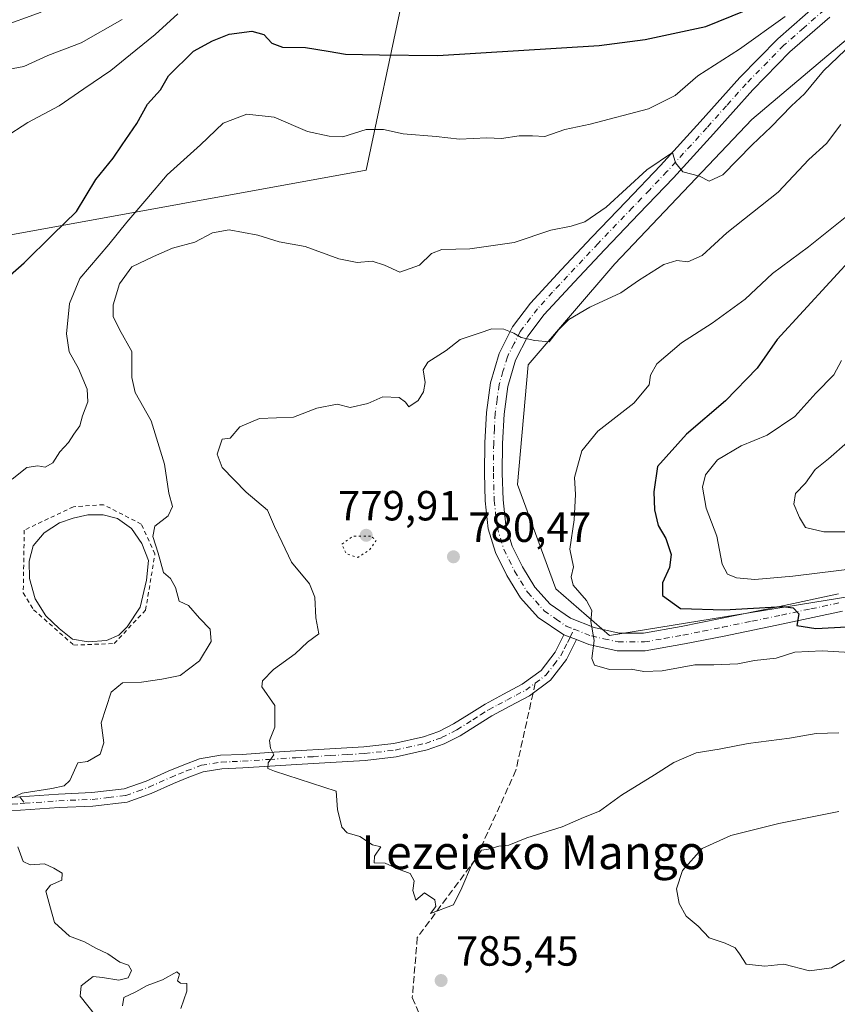
# Model space of a CAD drawing. Units: metres. Extents: x 583262 to 586690, y 4754384 to 4756740.
# Drawn here: x 586233 to 586427, y 4754888 to 4755121 of the extents above; entities that cross this region are included whole.
import ezdxf
from ezdxf.enums import TextEntityAlignment as Align

# ---------------------------------------------------------------- set-up
doc = ezdxf.new("R2010")
doc.units = ezdxf.units.M
doc.header["$MEASUREMENT"] = 0
for name, pattern in [('DGN Style 2', [1.6480167562047852, 0.988810053722871, -0.6592067024819142]), ('DGN Style 3', [2.307223458686699, 1.648016756204785, -0.6592067024819142]), ('DGN Style 4', [2.6384748266838614, 1.318413404963828, -0.6592067024819142, 0.001648016756204785, -0.6592067024819142]), ('DGN Style 5', [1.1536117293433497, 0.4944050268614355, -0.6592067024819142])]:
    doc.linetypes.add(name, pattern=pattern)
for name, color, linetype, lineweight in [('Alambrada', 7, 'DGN Style 2', 0), ('Arbolado forestal CxS', 92, 'Continuous', 0), ('Camino Cxs', 7, 'Continuous', 0), ('Camino eje', 30, 'DGN Style 4', 13), ('Curva de nivel maestra', 30, 'Continuous', 30), ('Curva de nivel normal', 30, 'Continuous', 0), ('Curva de nivel normal depresión', 30, 'DGN Style 5', 0), ('Estanque Cxs', 5, 'Continuous', 0), ('Instalación de telecomunicaciones y medición Cxs', 135, 'Continuous', 0), ('Pista pavimentada Cxs', 135, 'Continuous', 0), ('Pista pavimentada eje', 135, 'DGN Style 4', 0), ('Punto de cota en terreno', 7, 'Continuous', 0), ('Rótulo de punto de cota en terreno', 7, 'Continuous', 0), ('Senda', 7, 'DGN Style 3', 0), ('Senda no paivmentada conexión', 7, 'DGN Style 3', 0), ('Texto cartográfico', 7, 'Continuous', 0)]:
    doc.layers.add(name, color=color, linetype=linetype, lineweight=lineweight)
doc.styles.add('Style-Arial', font='txt')

# ---------------------------------------------------------------- blocks, each defined once
blk = doc.blocks.new('5PATER')
at = {"layer": 'Instalación de telecomunicaciones y medición Cxs', "linetype": 'Continuous', "lineweight": 0}
h = blk.add_hatch(color=51, dxfattribs=at)
edge = h.paths.add_edge_path()
edge.add_ellipse((0, 0), major_axis=(-0.1095731443231308, -0.1110710700762829), ratio=0.9994222409660322, start_angle=0, end_angle=360)
blk = doc.blocks.new('*U21')
at = {"layer": 'Pista pavimentada Cxs', "color": 135, "linetype": 'Continuous', "lineweight": 0}
for points in [[(586428.0800999999, 4754980.970100001, 775.4306000000071), (586414.0401, 4754978.0001, 776.6907000000066), (586399.9901000002, 4754975.090100001, 779.5944000000018), (586390.6101000002, 4754973.2301, 778.9545000000071), (586381.2301000003, 4754971.5701, 779.7146999999969), (586374.5701000001, 4754971.5801, 779.9682999999933), (586367.8601000002, 4754973.100099999, 780.2195999999968), (586364.9200999998, 4754974.2401, 780.5197999999947), (586361.9200999998, 4754975.4101, 780.8077000000048), (586355.8300999999, 4754979.5001, 781.843599999993), (586351.6401000004, 4754984.190099999, 781.5773999999948), (586348.4001000002, 4754989.4901, 782.9863999999943), (586345.7100999998, 4754994.890100001, 783.1135000000068), (586343.9901000002, 4755000.5601, 783.4789000000019), (586343.2801000001, 4755007.1501, 784.0372999999963), (586343.0900999998, 4755013.7401, 785.1821000000054), (586343.1700999998, 4755020.940099999, 784.8130999999995), (586343.5401, 4755028.140100001, 786.2790999999997), (586344.4801000003, 4755035.2301, 786.9864999999991), (586346.5500999996, 4755042.1601, 789.4247000000032), (586349.7801000001, 4755048.520099999, 791.8901000000043), (586354.0401, 4755054.120100001, 792.6704000000027), (586361.2600999996, 4755061.9801, 791.9694000000018), (586368.5601000004, 4755069.7401, 789.5139000000055), (586376.7301000003, 4755078.2501, 791.2654999999941), (586384.8800999997, 4755086.7601, 797.3169999999955), (586394.3201000001, 4755097.1601, 795.7321999999986), (586403.7001, 4755107.630100001, 792.6506999999983), (586412.7200999996, 4755116.840100001, 793.6946999999927), (586422.4501, 4755125.350099999, 797.1548999999941)], [(586425.0601000004, 4755122.020099999, 793.4951000000001), (586415.6201, 4755113.770099999, 792.3772000000026), (586406.7801000001, 4755104.7401, 791.6555999999982), (586397.4600999998, 4755094.3301, 791.0786999999983), (586387.9700999996, 4755083.880100001, 791.6104999999953), (586379.7801000001, 4755075.3201, 789.532600000006), (586371.6300999997, 4755066.8301, 789.4903000000049), (586364.3501000004, 4755059.100099999, 793.4407000000066), (586357.2801000001, 4755051.4101, 788.3472999999941), (586353.3701, 4755046.270099999, 787.4009999999981), (586350.4901000002, 4755040.590100001, 787.0056999999942), (586348.6300999997, 4755034.340100001, 785.4326000000001), (586347.7500999998, 4755027.7501, 783.8831999999966), (586347.4001000002, 4755020.8101, 785.8858999999939), (586347.3201000001, 4755013.780099999, 787.6872000000003), (586347.5000999998, 4755007.440099999, 783.5399000000034), (586348.1501000002, 4755001.4001, 781.9887000000017), (586349.6501000002, 4754996.460100001, 782.113599999997), (586352.1001000004, 4754991.540100001, 781.8203999999969), (586355.0500999996, 4754986.720100001, 781.8190999999933), (586358.6501000002, 4754982.690099999, 782.8604999999953), (586363.5000999998, 4754979.3201, 782.7629000000015), (586369.1001000004, 4754977.1501, 780.3475000000036), (586375.0401, 4754975.800100001, 780.741599999994), (586380.8701, 4754975.790100001, 780.6907999999967), (586389.8300999999, 4754977.390100001, 781.434500000003), (586399.1501000002, 4754979.2301, 781.1557999999933), (586413.1700999998, 4754982.140100001, 779.5644999999931), (586427.1901000004, 4754985.100099999, 777.192599999995)]]:
    blk.add_polyline3d(points, dxfattribs=at)

msp = doc.modelspace()

# ---------------------------------------------------------------- linework, layer by layer
at = {"layer": 'Alambrada', "color": 7, "linetype": 'DGN Style 2', "lineweight": 0}
msp.add_polyline3d([(586245.5577999996, 4754972.9246, 791.4342999999935), (586255.1622000001, 4754973.3214, 791.2372999999934), (586262.6234999998, 4754981.2589, 790.7774999999965), (586264.8459999999, 4754994.594000001, 792.3714000000036), (586261.5915999999, 4755001.658399999, 794.1266000000034), (586252.6222000001, 4755006.2621, 793.8852999999945), (586245.4784000004, 4755005.785900001, 793.840200000006), (586233.8103, 4755000.229599999, 794.9557999999961), (586233.5722000003, 4754985.3071, 792.4324999999953), (586236.0328000002, 4754981.338400001, 792.1530999999959), (586245.5577999996, 4754972.9246, 791.4342999999935)], dxfattribs=at)
at = {"layer": 'Arbolado forestal CxS', "color": 92, "linetype": 'Continuous', "lineweight": 0}
for points in [[(586677.8949999996, 4755368.335000001, 844.4658999999956), (586682.8322999999, 4754978.360500001, 725.7459999999992), (586653.6009000001, 4754986.155900001, 742.7945000000037), (586616.4841, 4754990.914899999, 752.8237999999984), (586612.5691000001, 4755000.920299999, 752.8611999999994), (586594.5862999996, 4755005.2027, 754.7599999999949), (586549.7577000001, 4755004.710899999, 760.6361999999937), (586516.6580999997, 4755004.3477, 764.3558000000049), (586436.1599000003, 4754985.509299999, 771.8254000000015), (586372.7899000002, 4754975.2347, 779.7160000000005), (586360.0689000003, 4754986.3189, 780.6408999999985), (586350.9593000002, 4755011.023499999, 781.6944999999978), (586353.4467000002, 4755039.4713, 784.273199999996), (586374.0033, 4755063.452500001, 787.7177999999985), (586406.5509000003, 4755097.7105, 791.1027000000031), (586439.0982999997, 4755125.117500001, 793.8032999999997)], [(586476.7836999996, 4755150.8115, 796.3181999999942), (586439.0982999997, 4755125.117500001, 793.8032999999997), (586406.5509000003, 4755097.7105, 791.1027000000031), (586374.0033, 4755063.452500001, 787.7177999999985), (586353.4467000002, 4755039.4713, 784.273199999996), (586350.9593000002, 4755011.023499999, 781.6944999999978), (586360.0689000003, 4754986.3189, 780.6408999999985), (586372.7899000002, 4754975.2347, 779.7160000000005), (586436.1599000003, 4754985.509299999, 771.8254000000015), (586516.6580999997, 4755004.3477, 764.3558000000049), (586549.7577000001, 4755004.710899999, 760.6361999999937), (586594.5862999996, 4755005.2027, 754.7599999999949), (586612.5691000001, 4755000.920299999, 752.8611999999994), (586616.4841, 4754990.914899999, 752.8237999999984)], [(586476.7836999996, 4755150.8115, 796.3181999999942), (586439.0982999997, 4755125.117500001, 793.8032999999997), (586406.5509000003, 4755097.7105, 791.1027000000031), (586374.0033, 4755063.452500001, 787.7177999999985), (586353.4467000002, 4755039.4713, 784.273199999996), (586350.9593000002, 4755011.023499999, 781.6944999999978), (586360.0689000003, 4754986.3189, 780.6408999999985), (586372.7899000002, 4754975.2347, 779.7160000000005), (586436.1599000003, 4754985.509299999, 771.8254000000015), (586516.6580999997, 4755004.3477, 764.3558000000049), (586549.7577000001, 4755004.710899999, 760.6361999999937), (586594.5862999996, 4755005.2027, 754.7599999999949), (586612.5691000001, 4755000.920299999, 752.8611999999994), (586616.4841, 4754990.914899999, 752.8237999999984)], [(585510.8542999999, 4754940.1053, 910.0383000000003), (585626.7522999998, 4754933.483700001, 883.6812999999967), (585679.7050999999, 4754932.8225, 873.2526000000071), (585691.4099000003, 4754927.565500001, 870.1205000000045), (585672.3157000003, 4754906.962300001, 870.9766999999993), (585636.8936999999, 4754911.822699999, 879.4863000000041), (585626.3355, 4754905.1699, 880.0106999999989), (585615.4045000002, 4754898.282299999, 880.2495999999956), (585622.5361000003, 4754881.8225, 874.7021999999997), (585664.9254999999, 4754844.157099999, 858.4829000000027), (585699.6007000003, 4754850.734300001, 853.8632999999973), (585745.9609000003, 4754860.6635, 844.2529999999971), (585785.6973000001, 4754887.1417, 833.6502999999939), (585810.2045, 4754897.070900001, 831.3372999999993), (585869.8098999998, 4754921.8947, 822.9440999999933), (585889.6778999995, 4754938.4441, 816.6564999999973), (585892.9908999996, 4754979.817700001, 819.0840999999928), (585907.8923000004, 4755006.2971, 820.5476000000053), (585932.7275, 4755022.8455, 819.9474000000046), (585958.7440999999, 4755042.892700001, 821.1276999999974), (585987.8601000002, 4755049.742900001, 813.965200000006), (586183.1080999998, 4755061.728499999, 803.0341999999946), (586314.9874999998, 4755085.704299999, 793.170100000003), (586323.4993000003, 4755125.577299999, 806.5247999999993)], [(586323.4993000003, 4755125.577299999, 806.5247999999993), (586314.9874999998, 4755085.704299999, 793.170100000003), (586183.1080999998, 4755061.728499999, 803.0341999999946), (585987.8601000002, 4755049.742900001, 813.965200000006), (585958.7440999999, 4755042.892700001, 821.1276999999974), (585932.7275, 4755022.8455, 819.9474000000046), (585907.8923000004, 4755006.2971, 820.5476000000053), (585892.9908999996, 4754979.817700001, 819.0840999999928), (585889.6778999995, 4754938.4441, 816.6564999999973), (585869.8098999998, 4754921.8947, 822.9440999999933), (585810.2045, 4754897.070900001, 831.3372999999993), (585785.6973000001, 4754887.1417, 833.6502999999939), (585745.9609000003, 4754860.6635, 844.2529999999971), (585699.6007000003, 4754850.734300001, 853.8632999999973), (585664.9254999999, 4754844.157099999, 858.4829000000027), (585622.5361000003, 4754881.8225, 874.7021999999997), (585615.4045000002, 4754898.282299999, 880.2495999999956), (585626.3355, 4754905.1699, 880.0106999999989), (585636.8936999999, 4754911.822699999, 879.4863000000041), (585672.3157000003, 4754906.962300001, 870.9766999999993), (585691.4099000003, 4754927.565500001, 870.1205000000045), (585679.7050999999, 4754932.8225, 873.2526000000071), (585626.7522999998, 4754933.483700001, 883.6812999999967), (585510.8542999999, 4754940.1053, 910.0383000000003)], [(585510.8542999999, 4754940.1053, 910.0383000000003), (585626.7522999998, 4754933.483700001, 883.6812999999967), (585679.7050999999, 4754932.8225, 873.2526000000071), (585691.4099000003, 4754927.565500001, 870.1205000000045), (585672.3157000003, 4754906.962300001, 870.9766999999993), (585636.8936999999, 4754911.822699999, 879.4863000000041), (585626.3355, 4754905.1699, 880.0106999999989), (585615.4045000002, 4754898.282299999, 880.2495999999956), (585622.5361000003, 4754881.8225, 874.7021999999997), (585664.9254999999, 4754844.157099999, 858.4829000000027), (585699.6007000003, 4754850.734300001, 853.8632999999973), (585745.9609000003, 4754860.6635, 844.2529999999971), (585785.6973000001, 4754887.1417, 833.6502999999939), (585810.2045, 4754897.070900001, 831.3372999999993), (585869.8098999998, 4754921.8947, 822.9440999999933), (585889.6778999995, 4754938.4441, 816.6564999999973), (585892.9908999996, 4754979.817700001, 819.0840999999928), (585907.8923000004, 4755006.2971, 820.5476000000053), (585932.7275, 4755022.8455, 819.9474000000046), (585958.7440999999, 4755042.892700001, 821.1276999999974), (585987.8601000002, 4755049.742900001, 813.965200000006), (586183.1080999998, 4755061.728499999, 803.0341999999946), (586314.9874999998, 4755085.704299999, 793.170100000003), (586323.4993000003, 4755125.577299999, 806.5247999999993)], [(585510.8542999999, 4754940.1053, 910.0383000000003), (585626.7522999998, 4754933.483700001, 883.6812999999967), (585679.7050999999, 4754932.8225, 873.2526000000071), (585691.4099000003, 4754927.565500001, 870.1205000000045), (585672.3157000003, 4754906.962300001, 870.9766999999993), (585636.8936999999, 4754911.822699999, 879.4863000000041), (585626.3355, 4754905.1699, 880.0106999999989), (585615.4045000002, 4754898.282299999, 880.2495999999956), (585622.5361000003, 4754881.8225, 874.7021999999997), (585664.9254999999, 4754844.157099999, 858.4829000000027), (585699.6007000003, 4754850.734300001, 853.8632999999973), (585745.9609000003, 4754860.6635, 844.2529999999971), (585785.6973000001, 4754887.1417, 833.6502999999939), (585810.2045, 4754897.070900001, 831.3372999999993), (585869.8098999998, 4754921.8947, 822.9440999999933), (585889.6778999995, 4754938.4441, 816.6564999999973), (585892.9908999996, 4754979.817700001, 819.0840999999928), (585907.8923000004, 4755006.2971, 820.5476000000053), (585932.7275, 4755022.8455, 819.9474000000046), (585958.7440999999, 4755042.892700001, 821.1276999999974), (585987.8601000002, 4755049.742900001, 813.965200000006), (586183.1080999998, 4755061.728499999, 803.0341999999946), (586314.9874999998, 4755085.704299999, 793.170100000003), (586323.4993000003, 4755125.577299999, 806.5247999999993)], [(586439.0982999997, 4755125.117500001, 793.8032999999997), (586406.5509000003, 4755097.7105, 791.1027000000031), (586374.0033, 4755063.452500001, 787.7177999999985), (586353.4467000002, 4755039.4713, 784.273199999996), (586350.9593000002, 4755011.023499999, 781.6944999999978), (586360.0689000003, 4754986.3189, 780.6408999999985), (586372.7899000002, 4754975.2347, 779.7160000000005), (586436.1599000003, 4754985.509299999, 771.8254000000015)]]:
    msp.add_polyline3d(points, dxfattribs=at)
at = {"layer": 'Camino Cxs', "color": 7, "linetype": 'Continuous', "lineweight": 0, "extrusion": (0.08296622187144338, -0.03235682652986292, 0.9960269282530945), "elevation": -104429.9758434, "flags": 128}
msp.add_lwpolyline([(4643046.334223297, 1176783.570224604), (4643046.334223297, 1176786.803146875)], dxfattribs=at)
at = {"layer": 'Camino Cxs', "color": 7, "linetype": 'Continuous', "lineweight": 0}
for points in [[(586223.5401, 4754936.300100001, 791.6524000000064), (586232.7200999996, 4754936.9301, 790.5072999999975), (586241.9001000002, 4754937.5801, 790.4906999999948), (586249.8201000001, 4754937.920100001, 790.2930000000051), (586257.5201000003, 4754938.800100001, 789.7682999999961), (586262.7600999996, 4754940.6801, 791.1849999999977), (586267.9501, 4754943.020099999, 788.1395000000048), (586271.6801000005, 4754944.5601, 787.4961999999941), (586275.4401000004, 4754945.970100001, 787.5329999999958), (586280.4401000004, 4754946.790100001, 787.7544000000053), (586285.5500999996, 4754946.9901, 787.042300000001), (586291.8901000004, 4754947.4101, 785.3423999999941), (586298.2301000003, 4754947.8201, 784.7804000000033), (586306.3601000002, 4754948.3101, 784.3678000000073), (586314.4801000003, 4754948.780099999, 784.9572999999947), (586321.5900999998, 4754949.600099999, 788.5994999999967), (586328.6300999997, 4754951.1501, 784.1211000000039), (586332.2801000001, 4754952.450099999, 782.3821000000025), (586335.7301000003, 4754954.220100001, 783.171199999997), (586339.4901000002, 4754956.5801, 784.4337999999989), (586343.2200999996, 4754958.960100001, 785.7651999999945), (586347.6300999997, 4754961.270099999, 783.5804000000062), (586352.0500999996, 4754963.630100001, 782.8510999999999), (586356.5301000001, 4754966.9301, 781.9864999999991), (586359.8601000002, 4754971.2501, 781.0062999999938), (586361.3601000002, 4754974.290100001, 780.8380999999936), (586361.9200999998, 4754975.4101, 780.8077000000048), (586364.9200999998, 4754974.2401, 780.5197999999947), (586364.2401000002, 4754972.860099999, 780.5157999999938), (586362.5900999998, 4754969.540100001, 780.5899999999965), (586358.7901, 4754964.620100001, 780.8899999999995), (586353.7701000003, 4754960.9101, 781.4824999999983), (586349.1300999997, 4754958.440099999, 782.0252999999939), (586344.8300999999, 4754956.1801, 783.2440999999964), (586341.2001, 4754953.870100001, 783.2253999999957), (586337.3201000001, 4754951.4301, 782.6689000000042), (586333.5500999996, 4754949.5001, 782.9997000000003), (586329.5100999996, 4754948.0601, 786.1391000000004), (586322.1201, 4754946.4301, 791.7299999999959), (586314.7600999996, 4754945.5801, 786.7759999999981), (586306.5500999996, 4754945.100099999, 786.0320000000065), (586298.4200999998, 4754944.620100001, 786.6875), (586292.1001000004, 4754944.210100001, 786.2896000000038), (586285.7200999996, 4754943.790100001, 787.5387999999948), (586280.7600999996, 4754943.590100001, 788.0656000000017), (586276.2701000003, 4754942.850099999, 787.3821000000025), (586272.8501000004, 4754941.5701, 787.428700000004), (586269.2200999996, 4754940.0801, 789.2253999999957), (586263.9600999998, 4754937.710100001, 792.4562000000006), (586258.2600999996, 4754935.6501, 791.109500000006), (586250.0701000001, 4754934.720100001, 791.0617000000058), (586242.0900999998, 4754934.380100001, 790.626099999994), (586232.9401000004, 4754933.7301, 791.0626000000047), (586223.6700999998, 4754933.100099999, 791.0339999999997)], [(586223.5401, 4754936.300100001, 791.6524000000064), (586232.7200999996, 4754936.9301, 790.5072999999975), (586241.9001000002, 4754937.5801, 790.4906999999948), (586249.8201000001, 4754937.920100001, 790.2930000000051), (586257.5201000003, 4754938.800100001, 789.7682999999961), (586262.7600999996, 4754940.6801, 791.1849999999977), (586267.9501, 4754943.020099999, 788.1395000000048), (586271.6801000005, 4754944.5601, 787.4961999999941), (586275.4401000004, 4754945.970100001, 787.5329999999958), (586280.4401000004, 4754946.790100001, 787.7544000000053), (586285.5500999996, 4754946.9901, 787.042300000001), (586291.8901000004, 4754947.4101, 785.3423999999941), (586298.2301000003, 4754947.8201, 784.7804000000033), (586306.3601000002, 4754948.3101, 784.3678000000073), (586314.4801000003, 4754948.780099999, 784.9572999999947), (586321.5900999998, 4754949.600099999, 788.5994999999967), (586328.6300999997, 4754951.1501, 784.1211000000039), (586332.2801000001, 4754952.450099999, 782.3821000000025), (586335.7301000003, 4754954.220100001, 783.171199999997), (586339.4901000002, 4754956.5801, 784.4337999999989), (586343.2200999996, 4754958.960100001, 785.7651999999945), (586347.6300999997, 4754961.270099999, 783.5804000000062), (586352.0500999996, 4754963.630100001, 782.8510999999999), (586356.5301000001, 4754966.9301, 781.9864999999991), (586359.8601000002, 4754971.2501, 781.0062999999938), (586361.3601000002, 4754974.290100001, 780.8380999999936), (586361.9200999998, 4754975.4101, 780.8077000000048)], [(586364.9200999998, 4754974.2401, 780.5197999999947), (586364.2401000002, 4754972.860099999, 780.5157999999938), (586362.5900999998, 4754969.540100001, 780.5899999999965), (586358.7901, 4754964.620100001, 780.8899999999995), (586353.7701000003, 4754960.9101, 781.4824999999983), (586349.1300999997, 4754958.440099999, 782.0252999999939), (586344.8300999999, 4754956.1801, 783.2440999999964), (586341.2001, 4754953.870100001, 783.2253999999957), (586337.3201000001, 4754951.4301, 782.6689000000042), (586333.5500999996, 4754949.5001, 782.9997000000003), (586329.5100999996, 4754948.0601, 786.1391000000004), (586322.1201, 4754946.4301, 791.7299999999959), (586314.7600999996, 4754945.5801, 786.7759999999981), (586306.5500999996, 4754945.100099999, 786.0320000000065), (586298.4200999998, 4754944.620100001, 786.6875), (586292.1001000004, 4754944.210100001, 786.2896000000038), (586285.7200999996, 4754943.790100001, 787.5387999999948), (586280.7600999996, 4754943.590100001, 788.0656000000017), (586276.2701000003, 4754942.850099999, 787.3821000000025), (586272.8501000004, 4754941.5701, 787.428700000004), (586269.2200999996, 4754940.0801, 789.2253999999957), (586263.9600999998, 4754937.710100001, 792.4562000000006), (586258.2600999996, 4754935.6501, 791.109500000006), (586250.0701000001, 4754934.720100001, 791.0617000000058), (586242.0900999998, 4754934.380100001, 790.626099999994), (586232.9401000004, 4754933.7301, 791.0626000000047), (586223.6700999998, 4754933.100099999, 791.0339999999997)]]:
    msp.add_polyline3d(points, dxfattribs=at)
at = {"layer": 'Camino eje', "color": 30, "linetype": 'DGN Style 4', "lineweight": 13}
for points in [[(586355.1501000002, 4754963.920100001, 781.8347000000067), (586357.6601, 4754965.7751, 781.0966999999946), (586359.5601000004, 4754968.235099999, 780.991599999994), (586361.2251000004, 4754970.395099999, 780.7945999999939), (586362.0500999996, 4754972.0551, 780.7066999999952), (586362.8000999996, 4754973.575099999, 780.6659999999974), (586363.0800999999, 4754974.1351, 780.6649000000034), (586363.4200999998, 4754974.825099999, 780.6652000000031), (586364.3607000001, 4754976.721700001, 780.6723999999958)], [(586233.9071000004, 4754935.406500001, 790.8350000000065), (586241.9951, 4754935.9801, 790.5478000000003), (586249.9451000001, 4754936.3201, 790.5611999999965), (586253.7950999998, 4754936.7601, 790.1545000000042), (586257.8901000004, 4754937.225099999, 790.0225999999967), (586260.7401000002, 4754938.255100001, 791.5528000000049), (586263.3601000002, 4754939.1951, 791.7906999999979), (586268.5850999998, 4754941.550100001, 788.5225000000065), (586270.4001000002, 4754942.295100001, 787.6070000000037), (586272.2651000004, 4754943.065099999, 787.1457999999984), (586275.8551000003, 4754944.4101, 787.4415000000009), (586280.6001000004, 4754945.190099999, 787.9012999999978), (586283.1551000001, 4754945.290100001, 787.943299999999), (586285.6350999996, 4754945.390100001, 787.2896999999939), (586291.9951, 4754945.8101, 785.8111999999965), (586298.3251, 4754946.220100001, 785.6196000000054), (586302.3901000004, 4754946.460100001, 785.3368999999948), (586306.4550999999, 4754946.7051, 784.8466000000044), (586310.5151000004, 4754946.940099999, 784.5020999999979), (586314.6201, 4754947.1801, 784.9688000000025), (586321.8551000003, 4754948.015100001, 789.3696999999956), (586329.0701000001, 4754949.6051, 785.2578999999969), (586332.9151, 4754950.975099999, 782.6604999999981), (586336.5251000002, 4754952.825099999, 782.5273000000017), (586340.3450999996, 4754955.225099999, 783.8227000000044), (586342.1601, 4754956.380100001, 784.4260000000068), (586344.0251000002, 4754957.5701, 784.1012999999948), (586346.2301000003, 4754958.725099999, 783.4265000000014), (586348.3800999997, 4754959.8551, 782.735400000005), (586350.5900999998, 4754961.0351, 782.3111999999965), (586352.9101, 4754962.270099999, 781.6361999999937), (586355.1501000002, 4754963.920100001, 781.8347000000067)], [(586228.2401000002, 4754935.015100001, 790.944399999993), (586232.8300999999, 4754935.3301, 790.7841999999946), (586233.9071000004, 4754935.406500001, 790.8350000000065)]]:
    msp.add_polyline3d(points, dxfattribs=at)
at = {"layer": 'Curva de nivel maestra', "color": 30, "linetype": 'Continuous', "lineweight": 30, "flags": 128}
for points, elevation in [([(586228.5, 4755059.020099999), (586233.8099999996, 4755063.690099999), (586240.4900000002, 4755070.350099999), (586246.2100000001, 4755075.880100001), (586250.7999999998, 4755083.470100001), (586254.9400000004, 4755088.550100001), (586257.0300000003, 4755091.690099999), (586260.5700000003, 4755096.7601), (586263.0999999996, 4755101.3301), (586266.1200000001, 4755104.770099999), (586268.0300000003, 4755108.040100001), (586274, 4755113.890100001), (586278.5300000003, 4755116.350099999), (586282.4400000004, 4755117.9801), (586287.8600000005, 4755118.700099999), (586290.6699999999, 4755117.880100001), (586292.6200000001, 4755115.780099999), (586295.1399999997, 4755114.9001), (586300.5999999996, 4755114.7601), (586306, 4755113.920100001), (586310.0499999998, 4755113.170100001), (586318.1799999997, 4755113.0801), (586332.0499999998, 4755112.920100001), (586370.3399999999, 4755115.2301), (586381.2699999996, 4755116.6601), (586395.6699999999, 4755119.7301), (586404.8600000005, 4755123.4901)], 800), ([(586431.3399999999, 4755065.9101), (586412.5599999996, 4755045.4901), (586407.8099999996, 4755038.6501), (586400.3399999999, 4755030.880100001), (586391.0300000003, 4755022.9801), (586384.1500000004, 4755015.350099999), (586383.3300000001, 4755009.350099999), (586383.4400000004, 4755005.020099999), (586384.3600000005, 4755001.290100001), (586386.1600000003, 4754998.2601), (586387.4000000004, 4754994.4101), (586387.04, 4754991.390100001), (586385.3899999997, 4754987.7501), (586385.3499999996, 4754984.7501), (586389.6299999999, 4754981.6601), (586400, 4754981.290100001), (586413.9400000004, 4754982.0701), (586416.3899999997, 4754981.8101), (586417.7599999999, 4754980.390100001), (586417.2400000002, 4754977.5701), (586421.7800000003, 4754976.9001), (586436.4699999997, 4754977.700099999)], 775)]:
    msp.add_lwpolyline(points, dxfattribs=dict(at, elevation=elevation))
at = {"layer": 'Curva de nivel normal', "color": 30, "linetype": 'Continuous', "lineweight": 0, "flags": 128}
for points, elevation in [([(586227.7100000001, 4755119.560000001), (586237.8300000001, 4755123.17)], 815), ([(586270.2400000002, 4755122.800000001), (586264.9000000004, 4755117.84), (586260.29, 4755114.16), (586254.3399999999, 4755109.289999999), (586247.9900000002, 4755105), (586242.0800000001, 4755100.930000001), (586234.6200000001, 4755097), (586229.0099999999, 4755093.350000001)], 805), ([(586228.2300000004, 4755109.25), (586233.6699999999, 4755110.310000001), (586239.3799999999, 4755112.890000001), (586247.3499999996, 4755115.9), (586257.04, 4755121.42)], 810), ([(586414.5, 4755122.16), (586403.6799999997, 4755114.4), (586393.7400000002, 4755108.039999999), (586388.3799999999, 4755103.430000001), (586382.0599999996, 4755100.24), (586368.2000000002, 4755096.609999999), (586362.1500000004, 4755095.32), (586357.4000000004, 4755093.680000001), (586354.5099999999, 4755093.800000001), (586351.3099999996, 4755093.779999999), (586347.1600000003, 4755093.17), (586343.6200000001, 4755093.369999999), (586337.1399999997, 4755093.050000001), (586331.6200000001, 4755093.640000001), (586323.75, 4755094.33), (586319.1200000001, 4755095.33), (586314.9699999997, 4755095.32), (586309.4500000002, 4755093.609999999), (586306.1799999997, 4755093.75), (586301.0499999998, 4755094.869999999), (586293.1799999997, 4755098.25), (586286.6699999999, 4755098.949999999), (586281, 4755096.810000001), (586275.6699999999, 4755091.67), (586267.7800000003, 4755084.58), (586262.9500000002, 4755078.859999999), (586258.1600000003, 4755073.350000001), (586253.9199999999, 4755068.02), (586247.0300000003, 4755059.980000001), (586244.5099999999, 4755054.029999999), (586243.8200000003, 4755046.84), (586244.5, 4755042.52), (586246.6500000004, 4755038.58), (586248.7699999996, 4755033.680000001), (586248.8700000001, 4755030.689999999), (586247.6600000003, 4755027.350000001), (586247, 4755025.02), (586245.5499999998, 4755023.02), (586244.3399999999, 4755021.02), (586242.25, 4755018.83), (586240.5599999996, 4755016.24), (586238.7599999999, 4755015.16), (586237.04, 4755015.460000001), (586234.4299999997, 4755015.130000001), (586230.9299999997, 4755012.350000001)], 795.0000000000001), ([(586430.4100000003, 4755115.74), (586423.6299999999, 4755109.25), (586419.0899999999, 4755103.82), (586416.0099999999, 4755100.939999999), (586411.1799999997, 4755095.980000001), (586406.6699999999, 4755091.699999999), (586399.6900000004, 4755084.529999999), (586396.4500000002, 4755083.039999999), (586394.1100000005, 4755084.24), (586390.2000000002, 4755085.26), (586388.4699999997, 4755087.4), (586387.75, 4755089.869999999), (586381.6799999997, 4755085.779999999), (586371.9900000002, 4755076.91), (586366.8799999999, 4755073.41), (586363.6500000004, 4755072.369999999), (586358.8600000005, 4755071.390000001), (586350.1600000003, 4755068.529999999), (586339.5800000001, 4755067.029999999), (586333, 4755066.859999999), (586330.5, 4755065.869999999), (586327.6500000004, 4755063.16), (586323, 4755061.470000001), (586319.3300000001, 4755063.16), (586316.4199999999, 4755064.08), (586312.8200000003, 4755063.77), (586308.4800000004, 4755064.59), (586300.5, 4755067.52), (586294.2999999998, 4755068.65), (586289.2400000002, 4755070.26), (586282.4400000004, 4755071.480000001), (586278.4699999997, 4755070.82), (586274.3399999999, 4755068.600000001), (586269.0300000003, 4755067.140000001), (586264.4600000001, 4755065.180000001), (586259.3799999999, 4755062.710000001), (586256.4199999999, 4755058.689999999), (586254.9000000004, 4755053.699999999), (586254.9299999997, 4755050.960000001), (586256.4400000004, 4755047.859999999), (586259.3200000003, 4755042.630000001), (586259.3399999999, 4755036.430000001), (586260.1600000003, 4755032.930000001), (586263.9600000001, 4755026.15), (586267.1200000001, 4755015.91), (586268.1699999999, 4755009.02), (586269.0300000003, 4755005.84), (586268.0099999999, 4755003.66), (586264.7999999998, 4755001.15), (586264.3200000003, 4754998.689999999), (586265.6100000005, 4754994.730000001), (586266.8499999996, 4754990.189999999), (586268.54, 4754988.730000001), (586269.7400000002, 4754986.600000001), (586270.5599999996, 4754983.369999999), (586272.7999999998, 4754982.369999999), (586275.4400000004, 4754979.34), (586277.9600000001, 4754976.74), (586278.1500000004, 4754973.789999999), (586275.4199999999, 4754969.220000001), (586270.8600000005, 4754965.689999999), (586266.4900000002, 4754964.84), (586261.6200000001, 4754964.17), (586257.1600000003, 4754964), (586254.4199999999, 4754961.74), (586252.0899999999, 4754954.460000001), (586252.6799999997, 4754949.74), (586251.8399999999, 4754947.039999999), (586248.8499999996, 4754945.34), (586246.5499999998, 4754945.02), (586244.6200000001, 4754940.810000001), (586243.2699999996, 4754939.57), (586240.3399999999, 4754938.930000001), (586233.3399999999, 4754937.76), (586228.9400000004, 4754935.74)], 790), ([(586427.6699999999, 4755096.5), (586424.29, 4755092), (586420.1100000005, 4755088.210000001), (586412.8499999996, 4755080.470000001), (586400.6399999997, 4755070.77), (586394.7599999999, 4755065.4), (586391.3499999996, 4755063.91), (586388.7599999999, 4755064.26), (586385.6699999999, 4755063.25), (586379.6699999999, 4755059.5), (586375.4400000004, 4755056.529999999), (586368.0700000003, 4755053.16), (586363.0999999996, 4755050.26), (586360.6699999999, 4755047.74), (586358.4100000003, 4755044.939999999), (586355.0800000001, 4755045.26), (586351.8399999999, 4755045.92), (586350.0599999996, 4755046.99), (586347.6600000003, 4755047.949999999), (586344.7999999998, 4755048.029999999), (586341.7999999998, 4755047), (586337.29, 4755045.439999999), (586334, 4755042.9), (586329.6100000005, 4755040.08), (586328.54, 4755038.24), (586329.0099999999, 4755035.300000001), (586328.6200000001, 4755033.02), (586327.3799999999, 4755030.980000001), (586325.1399999997, 4755029.5), (586324.3200000003, 4755030.630000001), (586322.7999999998, 4755031.699999999), (586318.9800000004, 4755031.869999999), (586315.3899999997, 4755030.26), (586311.1799999997, 4755029.32), (586308.0800000001, 4755030.16), (586303.2999999998, 4755029.16), (586297.7400000002, 4755027.060000001), (586289.6699999999, 4755026.730000001), (586285, 4755024.720000001), (586282.6699999999, 4755022.029999999), (586280.7699999996, 4755021.84), (586279.5800000001, 4755018.27), (586280.7800000003, 4755015.07), (586286.4699999997, 4755009.279999999), (586291.5800000001, 4755004.960000001), (586293.2400000002, 4755001.100000001), (586295.0199999996, 4754997.32), (586297.25, 4754992.600000001), (586301.54, 4754987.52), (586302.7999999998, 4754984.32), (586303.0499999998, 4754979.380000001), (586303.7800000003, 4754975.600000001), (586301.0599999996, 4754973.600000001), (586298.0999999996, 4754970.859999999), (586293, 4754967.180000001), (586290.4100000003, 4754964.439999999), (586290.2100000001, 4754963.039999999), (586293.3399999999, 4754958.600000001), (586293.2699999996, 4754953.5), (586292.0199999996, 4754950.26), (586292.2599999999, 4754948.439999999), (586293.0700000003, 4754946.92), (586291.7199999997, 4754945.02), (586291.6600000003, 4754943.680000001), (586293.2199999997, 4754943.01), (586307.8899999997, 4754938.24), (586308.1699999999, 4754933.880000001), (586309.2400000002, 4754929.730000001), (586310.5, 4754928.390000001), (586313.4600000001, 4754927.480000001), (586316.5099999999, 4754925.52), (586318.4500000002, 4754925.029999999), (586316.9500000002, 4754922.859999999), (586316.9100000003, 4754921.26), (586319.4699999997, 4754921.220000001), (586322.6600000003, 4754919.74), (586325.4400000004, 4754918.75), (586326.3799999999, 4754917.02), (586326.0700000003, 4754914.680000001), (586326.8200000003, 4754912.390000001), (586328.8399999999, 4754914.16), (586331.2800000003, 4754912.5), (586331.54, 4754910.869999999), (586330.3099999996, 4754909.27), (586335.7000000002, 4754911.27), (586337.6900000004, 4754915.350000001), (586340.0199999996, 4754920.689999999), (586342.4100000003, 4754924.230000001), (586344.0599999996, 4754924.5), (586346.5199999996, 4754925.230000001), (586348.8799999999, 4754925.439999999), (586353.1699999999, 4754927.16), (586361.54, 4754929.789999999), (586366.5999999996, 4754932), (586370.4000000004, 4754933.560000001), (586375.5999999996, 4754937.289999999), (586383.4800000004, 4754942.109999999), (586388.0599999996, 4754945.09), (586393.3600000005, 4754947.380000001), (586398.7999999998, 4754948.220000001), (586405.6699999999, 4754949.600000001), (586415.54, 4754950.84), (586421.8399999999, 4754951.949999999), (586427.2100000001, 4754952.100000001)], 785), ([(586429.9100000003, 4755075.380000001), (586420, 4755067.49), (586411.4800000004, 4755061.140000001), (586405.0300000003, 4755055.02), (586397.1900000004, 4755049.350000001), (586389.8700000001, 4755044.689999999), (586384.0499999998, 4755039.689999999), (586382.5499999998, 4755037.02), (586382.2199999997, 4755034.689999999), (586378.54, 4755030.350000001), (586369.9699999997, 4755023.689999999), (586366.2400000002, 4755019.02), (586365.1399999997, 4755015.350000001), (586364.4500000002, 4755012.689999999), (586364.7199999997, 4755008.689999999), (586364.3700000001, 4755002.689999999), (586363.3700000001, 4754995.720000001), (586364.2599999999, 4754991.49), (586363.6600000003, 4754989.17), (586364.1500000004, 4754987.16), (586367.3499999996, 4754983.51), (586368.5599999996, 4754981.17), (586368.3399999999, 4754978.550000001), (586369.1200000001, 4754974.01), (586368.5599999996, 4754969.74), (586369.2199999997, 4754968.210000001), (586372.8099999996, 4754967.130000001), (586377.9600000001, 4754967.189999999), (586380.9100000003, 4754966.689999999), (586385.25, 4754966.850000001), (586393.0700000003, 4754968.27), (586397.5199999996, 4754968.27), (586403.2599999999, 4754968.529999999), (586407.2300000004, 4754969.27), (586412.3399999999, 4754969.800000001), (586416.8099999996, 4754971.24), (586423.2400000002, 4754971.58), (586435.1500000004, 4754970.83)], 780), ([(586427.8899999997, 4755040.49), (586426.0599999996, 4755037.09), (586421.8099999996, 4755032.730000001), (586416.8200000003, 4755027.220000001), (586410.1900000004, 4755022.76), (586404.0800000001, 4755020.24), (586398.4500000002, 4755016.939999999), (586395.5800000001, 4755013.350000001), (586394.8700000001, 4755010.460000001), (586395.7599999999, 4755005.449999999), (586398.25, 4754998.789999999), (586399.5599999996, 4754992.119999999), (586400.79, 4754989.75), (586402.9199999999, 4754988.930000001), (586407.3200000003, 4754988.550000001), (586416.3399999999, 4754989.33), (586432.3399999999, 4754991.289999999)], 770), ([(586429.29, 4755021.07), (586424.79, 4755017.119999999), (586421.6200000001, 4755014.619999999), (586419.3200000003, 4755011.350000001), (586416.9400000004, 4755008.939999999), (586416.5800000001, 4755006.369999999), (586417.9199999999, 4755003.210000001), (586419.3300000001, 4755000.850000001), (586423.6600000003, 4754999.800000001), (586430.0800000001, 4754999.82)], 765), ([(586427.25, 4754933.480000001), (586413, 4754930.609999999), (586401.5899999999, 4754927.77), (586394.7800000003, 4754924.680000001), (586390.0800000001, 4754919.41), (586388.7000000002, 4754915.100000001), (586389.2800000003, 4754911.58), (586390.9800000004, 4754908.609999999), (586393.8200000003, 4754906.189999999), (586396.4199999999, 4754903.460000001), (586400.2400000002, 4754902.189999999), (586402.5999999996, 4754901.060000001), (586403.6600000003, 4754899.65), (586405.2199999997, 4754897.24), (586409.7000000002, 4754896.710000001), (586414.1600000003, 4754897.180000001), (586420.2999999998, 4754895.66), (586425.5, 4754896.34), (586428.5499999998, 4754898.189999999)], 790), ([(586232.29, 4754925.07), (586233.5499999998, 4754921.539999999), (586235.2300000004, 4754920.810000001), (586238.6200000001, 4754921.050000001), (586240.8200000003, 4754920.01), (586242.79, 4754918.83), (586242.75, 4754917.16), (586240.0199999996, 4754915.930000001), (586238.9600000001, 4754914.5), (586239.8799999999, 4754911.02), (586240.9800000004, 4754907.07), (586244.54, 4754903.82), (586248.0999999996, 4754902.480000001), (586250.7699999996, 4754901.039999999), (586253.6399999997, 4754899.67), (586256.5199999996, 4754897.689999999), (586258.5599999996, 4754896.949999999), (586259.2599999999, 4754895.720000001), (586258.5099999999, 4754894), (586256.29, 4754893.42), (586252.3799999999, 4754894.060000001), (586250.1699999999, 4754894.289999999), (586247.2800000003, 4754892.029999999), (586247.1200000001, 4754889.630000001), (586250.75, 4754885)], 790), ([(586257.0999999996, 4754887.33), (586257.4400000004, 4754889.279999999), (586260.3399999999, 4754890.65), (586263, 4754892.119999999), (586266.6699999999, 4754893.52), (586270.04, 4754895.359999999), (586270.6900000004, 4754894.850000001), (586270.2100000001, 4754893.27), (586270.8799999999, 4754892.680000001), (586272.3899999997, 4754892.65), (586272.4299999997, 4754890.779999999), (586271.0199999996, 4754886.699999999)], 790)]:
    msp.add_lwpolyline(points, dxfattribs=dict(at, elevation=elevation))
at = {"layer": 'Curva de nivel normal depresión', "color": 30, "linetype": 'DGN Style 5', "lineweight": 0, "elevation": 780, "flags": 128}
msp.add_lwpolyline([(586316.0599999996, 4754998.82), (586311.9000000004, 4754998.82), (586309.2000000002, 4754996.880000001), (586310.29, 4754994.640000001), (586313.0199999996, 4754993.76), (586315.8099999996, 4754995.560000001), (586317.4000000004, 4754997.75), (586316.0599999996, 4754998.82)], dxfattribs=at)
at = {"layer": 'Estanque Cxs', "color": 5, "linetype": 'Continuous', "lineweight": 0}
msp.add_polyline3d([(586253.3366, 4754974.035800001, 789.9046999999993), (586248.9709999999, 4754973.7183, 790.210500000001), (586245.2402999997, 4754974.3533, 790.5556999999973), (586242.0652999999, 4754976.893300001, 790.6374000000069), (586238.8903000001, 4754979.909600001, 791.2436000000016), (586236.4297000002, 4754983.957699999, 791.4709000000004), (586235.0802999996, 4754988.7202, 791.5194000000047), (586235.0009000005, 4754992.8477, 791.7982000000048), (586235.9534, 4754996.499, 792.0118999999977), (586238.5728000002, 4754999.594599999, 791.8867000000029), (586242.1447000002, 4755001.9759, 791.6910999999964), (586245.3991, 4755003.087099999, 791.6227000000072), (586248.8915999997, 4755003.880899999, 791.422900000005), (586252.5427999999, 4755003.880899999, 791.0328000000009), (586255.9560000002, 4755003.0077, 790.794399999999), (586259.2896999996, 4755000.626499999, 790.2407999999997), (586261.7504000004, 4754997.0546, 789.888300000006), (586263.3378999997, 4754993.0065, 789.577099999995), (586262.8616000004, 4754988.3233, 789.4909000000043), (586261.3535000002, 4754981.973300001, 789.5715000000056), (586258.2577999998, 4754977.290200001, 789.5037000000011), (586256.2735000001, 4754975.3058, 789.7528000000021)], close=True, dxfattribs=at)
msp.add_polyline3d([(586253.3366, 4754974.035800001, 789.9046999999993), (586248.9709999999, 4754973.7183, 790.210500000001), (586245.2402999997, 4754974.3533, 790.5556999999973), (586242.0652999999, 4754976.893300001, 790.6374000000069), (586238.8903000001, 4754979.909600001, 791.2436000000016), (586236.4297000002, 4754983.957699999, 791.4709000000004), (586235.0802999996, 4754988.7202, 791.5194000000047), (586235.0009000005, 4754992.8477, 791.7982000000048), (586235.9534, 4754996.499, 792.0118999999977), (586238.5728000002, 4754999.594599999, 791.8867000000029), (586242.1447000002, 4755001.9759, 791.6910999999964), (586245.3991, 4755003.087099999, 791.6227000000072), (586248.8915999997, 4755003.880899999, 791.422900000005), (586252.5427999999, 4755003.880899999, 791.0328000000009), (586255.9560000002, 4755003.0077, 790.794399999999), (586259.2896999996, 4755000.626499999, 790.2407999999997), (586261.7504000004, 4754997.0546, 789.888300000006), (586263.3378999997, 4754993.0065, 789.577099999995), (586262.8616000004, 4754988.3233, 789.4909000000043), (586261.3535000002, 4754981.973300001, 789.5715000000056), (586258.2577999998, 4754977.290200001, 789.5037000000011), (586256.2735000001, 4754975.3058, 789.7528000000021), (586253.3366, 4754974.035800001, 789.9046999999993)], dxfattribs=at)
at = {"layer": 'Pista pavimentada Cxs', "color": 135, "linetype": 'Continuous', "lineweight": 0, "extrusion": (0.08296622187144338, -0.03235682652986292, 0.9960269282530945), "elevation": -104429.9758434, "flags": 128}
msp.add_lwpolyline([(4643046.334223297, 1176783.570224604), (4643046.334223297, 1176786.803146875)], dxfattribs=at)
at = {"layer": 'Pista pavimentada Cxs', "color": 135, "linetype": 'Continuous', "lineweight": 0}
for points in [[(586361.9200999998, 4754975.4101, 780.8077000000048), (586355.8300999999, 4754979.5001, 781.843599999993), (586351.6401000004, 4754984.190099999, 781.5773999999948), (586348.4001000002, 4754989.4901, 782.9863999999943), (586345.7100999998, 4754994.890100001, 783.1135000000068), (586343.9901000002, 4755000.5601, 783.4789000000019), (586343.2801000001, 4755007.1501, 784.0372999999963), (586343.0900999998, 4755013.7401, 785.1821000000054), (586343.1700999998, 4755020.940099999, 784.8130999999995), (586343.5401, 4755028.140100001, 786.2790999999997), (586344.4801000003, 4755035.2301, 786.9864999999991), (586346.5500999996, 4755042.1601, 789.4247000000032), (586349.7801000001, 4755048.520099999, 791.8901000000043), (586354.0401, 4755054.120100001, 792.6704000000027), (586361.2600999996, 4755061.9801, 791.9694000000018), (586368.5601000004, 4755069.7401, 789.5139000000055), (586376.7301000003, 4755078.2501, 791.2654999999941), (586384.8800999997, 4755086.7601, 797.3169999999955), (586394.3201000001, 4755097.1601, 795.7321999999986), (586403.7001, 4755107.630100001, 792.6506999999983), (586412.7200999996, 4755116.840100001, 793.6946999999927), (586422.4501, 4755125.350099999, 797.1548999999941)], [(586425.0601000004, 4755122.020099999, 793.4951000000001), (586415.6201, 4755113.770099999, 792.3772000000026), (586406.7801000001, 4755104.7401, 791.6555999999982), (586397.4600999998, 4755094.3301, 791.0786999999983), (586387.9700999996, 4755083.880100001, 791.6104999999953), (586379.7801000001, 4755075.3201, 789.532600000006), (586371.6300999997, 4755066.8301, 789.4903000000049), (586364.3501000004, 4755059.100099999, 793.4407000000066), (586357.2801000001, 4755051.4101, 788.3472999999941), (586353.3701, 4755046.270099999, 787.4009999999981), (586350.4901000002, 4755040.590100001, 787.0056999999942), (586348.6300999997, 4755034.340100001, 785.4326000000001), (586347.7500999998, 4755027.7501, 783.8831999999966), (586347.4001000002, 4755020.8101, 785.8858999999939), (586347.3201000001, 4755013.780099999, 787.6872000000003), (586347.5000999998, 4755007.440099999, 783.5399000000034), (586348.1501000002, 4755001.4001, 781.9887000000017), (586349.6501000002, 4754996.460100001, 782.113599999997), (586352.1001000004, 4754991.540100001, 781.8203999999969), (586355.0500999996, 4754986.720100001, 781.8190999999933), (586358.6501000002, 4754982.690099999, 782.8604999999953), (586363.5000999998, 4754979.3201, 782.7629000000015), (586369.1001000004, 4754977.1501, 780.3475000000036), (586375.0401, 4754975.800100001, 780.741599999994)], [(586375.0401, 4754975.800100001, 780.741599999994), (586380.8701, 4754975.790100001, 780.6907999999967), (586389.8300999999, 4754977.390100001, 781.434500000003), (586399.1501000002, 4754979.2301, 781.1557999999933), (586413.1700999998, 4754982.140100001, 779.5644999999931), (586427.1901000004, 4754985.100099999, 777.192599999995)], [(586428.0800999999, 4754980.970100001, 775.4306000000071), (586414.0401, 4754978.0001, 776.6907000000066), (586399.9901000002, 4754975.090100001, 779.5944000000018), (586390.6101000002, 4754973.2301, 778.9545000000071), (586381.2301000003, 4754971.5701, 779.7146999999969), (586374.5701000001, 4754971.5801, 779.9682999999933), (586367.8601000002, 4754973.100099999, 780.2195999999968), (586364.9200999998, 4754974.2401, 780.5197999999947)]]:
    msp.add_polyline3d(points, dxfattribs=at)
at = {"layer": 'Pista pavimentada eje', "color": 135, "linetype": 'DGN Style 4', "lineweight": 0}
for points in [[(586423.7550999997, 4755123.6851, 794.741599999994), (586418.8901000004, 4755119.4301, 793.5535999999993), (586414.1700999998, 4755115.3051, 792.8916999999929), (586405.2401000002, 4755106.1851, 792.085500000001), (586400.5500999996, 4755100.950099999, 792.9095999999992), (586395.8901000004, 4755095.745100001, 793.2455000000047), (586386.4250999996, 4755085.3201, 794.1043999999966), (586382.3300999999, 4755081.040100001, 790.0405000000028), (586378.2550999997, 4755076.7851, 789.7764000000025), (586370.0950999996, 4755068.2851, 788.9541999999929), (586366.4550999999, 4755064.420100001, 792.3837999999961), (586362.8051000005, 4755060.540100001, 791.2736000000006), (586359.2701000003, 4755056.6951, 793.1114999999991), (586355.6601, 4755052.765100001, 789.9342000000034), (586351.5751, 4755047.395099999, 789.1279999999971), (586350.1350999996, 4755044.5551, 789.1447000000044), (586348.5201000003, 4755041.3751, 787.8616999999941), (586347.4851000002, 4755037.9101, 785.2451000000001), (586346.5551000005, 4755034.7851, 785.3004999999977), (586346.0850999998, 4755031.2401, 785.093399999998), (586345.6451000003, 4755027.9451, 784.8534999999974), (586345.4600999998, 4755024.345100001, 784.8227000000044), (586345.2851, 4755020.8751, 785.332899999994), (586345.2050999999, 4755013.7601, 786.433999999994), (586345.3901000004, 4755007.295100001, 783.7685000000056), (586346.0701000001, 4755000.9801, 782.521200000003), (586347.6801000005, 4754995.675100001, 782.1778999999952), (586350.2500999998, 4754990.515100001, 782.3062999999966), (586353.3450999996, 4754985.4551, 781.5065000000033), (586357.2401000002, 4754981.095100001, 781.6719000000013), (586360.0751, 4754979.130100001, 781.926099999997), (586362.5000999998, 4754977.4451, 780.8378999999986), (586364.3607000001, 4754976.721700001, 780.6723999999958)], [(586364.3607000001, 4754976.721700001, 780.6723999999958), (586368.4801000003, 4754975.1251, 780.2786000000052), (586371.4501, 4754974.450099999, 779.9967000000034), (586374.8051000005, 4754973.690099999, 780.0782000000036), (586381.0500999996, 4754973.6801, 779.6921000000002), (586385.7401000002, 4754974.5101, 779.6664000000019), (586390.2200999996, 4754975.3101, 780.2136000000029), (586394.9101, 4754976.2401, 780.3873000000021), (586399.5701000001, 4754977.1601, 779.8591000000015), (586406.5950999996, 4754978.6151, 778.9977000000072), (586413.6051000003, 4754980.0701, 778.0439999999944), (586420.6151000002, 4754981.550100001, 776.4354000000022), (586427.6350999996, 4754983.0351, 775.420499999993)]]:
    msp.add_polyline3d(points, dxfattribs=at)
at = {"layer": 'Senda', "color": 7, "linetype": 'DGN Style 3', "lineweight": 0}
msp.add_polyline3d([(586354.6205000002, 4754961.538600001, 781.4035000000005), (586350.5499, 4754943.235099999, 793.5148999999948), (586341.0247, 4754922.2007, 793.4046999999993), (586327.1341000004, 4754903.547499999, 789.3295000000071), (586325.9435000002, 4754889.2601, 792.9661999999954), (586331.4996999997, 4754876.5601, 794.5518000000012)], dxfattribs=at)
at = {"layer": 'Senda no paivmentada conexión', "color": 7, "linetype": 'DGN Style 3', "lineweight": 0, "extrusion": (-0.03778181847368308, -0.169896904635718, 0.9847373131896767), "elevation": -829237.3137198605, "flags": 128}
msp.add_lwpolyline([(-459825.057223562, 4696213.501221071), (-459825.057223562, 4696211.02373205)], dxfattribs=at)
at = {"layer": 'Senda no paivmentada conexión', "color": 7, "linetype": 'DGN Style 3', "lineweight": 0, "extrusion": (-0.1028162643097832, 0.1319523026783123, 0.9859094307345233), "elevation": 567929.9873192161, "flags": 128}
msp.add_lwpolyline([(-3384981.169688473, -3342521.899036156), (-3384981.169688473, -3342519.940045102)], dxfattribs=at)

# ---------------------------------------------------------------- block references
at = {"layer": 'Pista pavimentada Cxs', "color": 135, "linetype": 'Continuous', "lineweight": 0}
msp.add_blockref('*U21', (0, 0), dxfattribs=at)
at = {"layer": 'Punto de cota en terreno', "color": 7, "linetype": 'Continuous', "lineweight": 0, "xscale": 10, "yscale": 10, "zscale": 10}
for p in [(586315, 4754999, 779.9100000000036), (586335.7199999997, 4754993.9, 780.4700000000012), (586332.79, 4754893.32, 785.4499999999972)]:
    msp.add_blockref('5PATER', p, dxfattribs=at)

# ---------------------------------------------------------------- texts
at = {"layer": 'Rótulo de punto de cota en terreno', "color": 7, "linetype": 'Continuous', "lineweight": 0, "style": 'Style-Arial'}
for s, p in [('779,91', (586308.2772000004, 4755002.527799999)), ('780,47', (586339.2478, 4754997.427800001)), ('785,45', (586336.3178000003, 4754896.847800001))]:
    msp.add_text(s, height=7.000000000000002, dxfattribs=at).set_placement(p)
at = {"layer": 'Texto cartográfico', "color": 7, "linetype": 'Continuous', "lineweight": 0, "style": 'Style-Arial'}
msp.add_text('Lezeieko Mango', height=8, dxfattribs=at).set_placement((586354.7003999999, 4754923.76015), align=Align.MIDDLE_CENTER)

doc.saveas('drawing.dxf')
